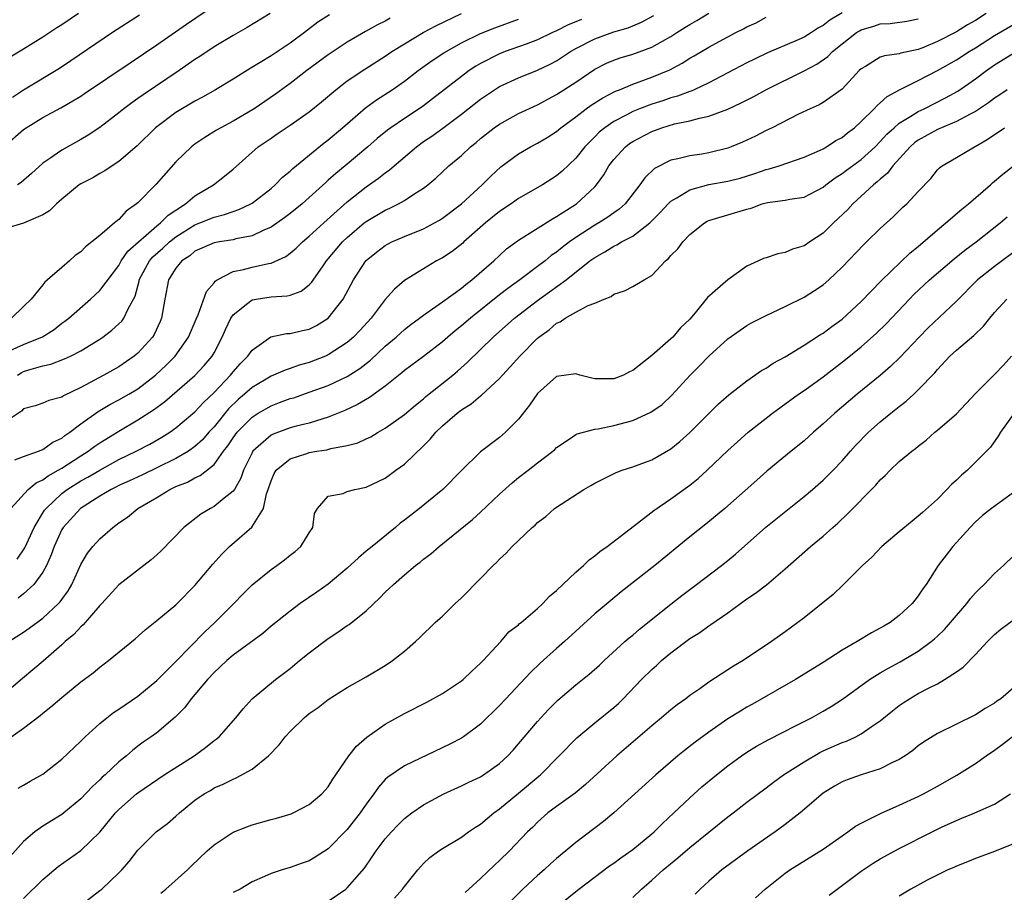
# Model space of a CAD drawing. Units: inches. Extents: x 2535000 to 2538000, y 1554000 to 1557000.
# Drawn here: x 2535765 to 2535868, y 1554407 to 1554498 of the extents above; entities that cross this region are included whole.
import ezdxf

# ---------------------------------------------------------------- set-up
doc = ezdxf.new("R2010")
doc.units = ezdxf.units.IN
doc.header["$MEASUREMENT"] = 0
doc.layers.add('LD25351554_2ft', color=153, linetype='Continuous')

msp = doc.modelspace()

# ---------------------------------------------------------------- linework, layer by layer
at = {"layer": 'LD25351554_2ft'}
for points, elevation in [([(2535763, 1554485.07), (2535765, 1554486.8), (2535765.27, 1554487), (2535767, 1554488.09), (2535768.9, 1554489.1), (2535771, 1554490.32), (2535771.41, 1554490.59), (2535776.18, 1554493.82), (2535779, 1554495.71), (2535782.12, 1554497.88), (2535787, 1554501.23)], 7944), ([(2535866.14, 1554499), (2535865, 1554498.27), (2535864.18, 1554497.82), (2535863, 1554497.08), (2535861, 1554496.06), (2535859.37, 1554495.37), (2535859, 1554495.22), (2535857.18, 1554494.82), (2535857, 1554494.75), (2535855.43, 1554494.57), (2535855, 1554494.4), (2535853.44, 1554493.44), (2535853, 1554493.19), (2535852.8, 1554493), (2535851, 1554491.07), (2535849, 1554489.66), (2535848.59, 1554489.41), (2535847.64, 1554489), (2535846.41, 1554488.41), (2535843.63, 1554487), (2535843, 1554486.7), (2535841.88, 1554486.12), (2535840.52, 1554485.48), (2535839.35, 1554485), (2535839, 1554484.87), (2535837, 1554484.38), (2535836.24, 1554484.24), (2535835, 1554484.06), (2535833.73, 1554483.73), (2535833, 1554483.59), (2535831.27, 1554482.73), (2535830.26, 1554481.74), (2535829.75, 1554481), (2535828.21, 1554479), (2535827.56, 1554478.43), (2535827, 1554478.05), (2535826.39, 1554477.61), (2535825.43, 1554477), (2535825, 1554476.76), (2535823, 1554475.47), (2535822.34, 1554475), (2535821.58, 1554474.42), (2535821, 1554473.93), (2535820.44, 1554473.56), (2535819.78, 1554473), (2535819, 1554472.41), (2535817.12, 1554471), (2535815.88, 1554470.12), (2535815, 1554469.45), (2535811.94, 1554467), (2535811, 1554466.17), (2535810.35, 1554465.65), (2535809.57, 1554465), (2535809, 1554464.5), (2535807, 1554462.97), (2535805, 1554461.48), (2535804.75, 1554461.25), (2535803, 1554459.85), (2535801.35, 1554458.65), (2535800.09, 1554457.91), (2535798.73, 1554457.27), (2535797, 1554456.57), (2535796.42, 1554456.42), (2535795, 1554455.96), (2535793.63, 1554455.63), (2535793, 1554455.45), (2535791.2, 1554454.8), (2535791, 1554454.69), (2535789.09, 1554453), (2535789, 1554452.85), (2535788.09, 1554451), (2535787.82, 1554450.18), (2535787.14, 1554449), (2535787, 1554448.8), (2535786.07, 1554448.07), (2535785, 1554447.19), (2535784.62, 1554447), (2535783.6, 1554446.4), (2535781.84, 1554445), (2535779.46, 1554442.54), (2535779, 1554442.11), (2535778.41, 1554441.59), (2535775, 1554438.96), (2535773.22, 1554437), (2535773, 1554436.78), (2535771.25, 1554434.75), (2535771, 1554434.55), (2535770.26, 1554433.74), (2535769.37, 1554433), (2535769, 1554432.65), (2535767.06, 1554430.94), (2535764.87, 1554429.13), (2535763, 1554427.5)], 7968), ([(2535797.12, 1554498.88), (2535795.92, 1554498.08), (2535794.51, 1554497), (2535793, 1554495.89), (2535791, 1554494.56), (2535789.84, 1554493.84), (2535788.79, 1554493.21), (2535787, 1554492.1), (2535785.16, 1554491), (2535783.79, 1554490.21), (2535783, 1554489.8), (2535781, 1554488.6), (2535778.86, 1554487), (2535776.91, 1554485.09), (2535775, 1554483.45), (2535774.29, 1554483), (2535773.53, 1554482.47), (2535773, 1554482.18), (2535772.27, 1554481.73), (2535771, 1554481.11), (2535770.84, 1554481), (2535769, 1554479.49), (2535768.46, 1554479), (2535767.73, 1554478.27), (2535767, 1554477.85), (2535765, 1554476.97), (2535763, 1554476.37)], 7948), ([(2535823.61, 1554498.39), (2535823, 1554498.12), (2535822.2, 1554497.8), (2535821, 1554497.19), (2535820.58, 1554497), (2535819, 1554496.23), (2535817.79, 1554495.79), (2535817, 1554495.49), (2535815.59, 1554495), (2535815, 1554494.77), (2535813, 1554493.75), (2535812.52, 1554493.48), (2535811.81, 1554493), (2535811, 1554492.4), (2535807.97, 1554490.03), (2535807, 1554489.3), (2535806.56, 1554489), (2535805, 1554487.97), (2535803.57, 1554487), (2535803.24, 1554486.76), (2535802.14, 1554485.86), (2535801.15, 1554485), (2535798.77, 1554483), (2535797.8, 1554482.2), (2535797, 1554481.48), (2535796.74, 1554481.26), (2535795, 1554479.66), (2535794.25, 1554479), (2535793, 1554477.98), (2535792.45, 1554477.55), (2535791, 1554476.55), (2535790.25, 1554476.25), (2535789, 1554475.64), (2535787.31, 1554475.31), (2535787, 1554475.22), (2535785.58, 1554475), (2535785, 1554474.9), (2535783, 1554474.02), (2535782.45, 1554473.55), (2535781.61, 1554473), (2535781, 1554472.24), (2535780.22, 1554471), (2535779.83, 1554469), (2535779.49, 1554467), (2535779.36, 1554466.64), (2535778.72, 1554465.28), (2535778.53, 1554465), (2535777, 1554463.32), (2535776.62, 1554463), (2535775, 1554461.89), (2535773.43, 1554461), (2535771, 1554459.69), (2535769.17, 1554458.83), (2535769, 1554458.7), (2535767.65, 1554458.35), (2535767, 1554458.07), (2535766.21, 1554457.79), (2535765, 1554457.46), (2535764.77, 1554457.23), (2535763, 1554456.01)], 7956), ([(2535763.46, 1554433), (2535765, 1554433.99), (2535765.59, 1554434.41), (2535767, 1554435.45), (2535768.65, 1554437), (2535768.82, 1554437.18), (2535769, 1554437.44), (2535769.67, 1554438.33), (2535770.07, 1554439), (2535771, 1554441.09), (2535771.71, 1554442.29), (2535772.27, 1554443), (2535773, 1554443.81), (2535774.37, 1554445), (2535775, 1554445.47), (2535775.92, 1554446.08), (2535777.01, 1554447), (2535779, 1554448.15), (2535780.37, 1554449), (2535781, 1554449.29), (2535782.23, 1554449.77), (2535783, 1554450.2), (2535783.56, 1554450.44), (2535785, 1554451.62), (2535785.99, 1554453), (2535786.44, 1554453.56), (2535787, 1554454.42), (2535787.43, 1554455), (2535789, 1554456.6), (2535789.64, 1554457), (2535791, 1554457.79), (2535791.89, 1554458.11), (2535793, 1554458.53), (2535793.37, 1554458.63), (2535795, 1554459.2), (2535797, 1554459.93), (2535799, 1554460.86), (2535800.31, 1554461.69), (2535801.43, 1554462.57), (2535803, 1554464.04), (2535804.13, 1554465), (2535804.58, 1554465.42), (2535805, 1554465.8), (2535805.67, 1554466.33), (2535806.6, 1554467), (2535807, 1554467.31), (2535807.96, 1554467.96), (2535809, 1554468.69), (2535811, 1554470.15), (2535811.46, 1554470.54), (2535812.1, 1554471), (2535814.4, 1554473), (2535815, 1554473.58), (2535815.74, 1554474.26), (2535817, 1554475.2), (2535820.56, 1554477.44), (2535821, 1554477.67), (2535823.07, 1554479), (2535825, 1554480.8), (2535825.18, 1554481), (2535825.95, 1554482.05), (2535826.5, 1554483), (2535827, 1554483.66), (2535828.22, 1554485), (2535828.66, 1554485.34), (2535829, 1554485.57), (2535831, 1554486.62), (2535832.04, 1554487), (2535833.4, 1554487.4), (2535835, 1554487.72), (2535836.01, 1554488.01), (2535837, 1554488.2), (2535839, 1554488.95), (2535840.4, 1554489.6), (2535841.71, 1554490.29), (2535842.99, 1554491), (2535847, 1554492.98), (2535848.32, 1554493.68), (2535849.5, 1554494.5), (2535849.98, 1554495), (2535851, 1554495.82), (2535852.52, 1554497), (2535852.81, 1554497.19), (2535853, 1554497.3), (2535854.31, 1554497.69), (2535855, 1554497.92), (2535856.05, 1554497.95), (2535857.8, 1554498.2), (2535859, 1554498.43)], 7966), ([(2535770.76, 1554499), (2535769, 1554497.82), (2535768.49, 1554497.51), (2535767, 1554496.51), (2535765, 1554495.25), (2535763.58, 1554494.42)], 7940), ([(2535763.59, 1554463.59), (2535765, 1554464.22), (2535766.97, 1554465.03), (2535768.19, 1554465.81), (2535769, 1554466.45), (2535769.33, 1554466.67), (2535769.74, 1554467), (2535772.02, 1554469), (2535773, 1554469.91), (2535775, 1554472.53), (2535775.26, 1554473), (2535775.96, 1554474.04), (2535779, 1554476.69), (2535779.39, 1554477), (2535780.17, 1554477.83), (2535781.99, 1554479), (2535783, 1554479.84), (2535784.94, 1554481), (2535786.1, 1554481.9), (2535787, 1554482.64), (2535789.65, 1554485), (2535791, 1554485.92), (2535791.65, 1554486.35), (2535793, 1554487.26), (2535795, 1554488.67), (2535796.29, 1554489.71), (2535797.81, 1554491), (2535799, 1554491.92), (2535800.83, 1554493.17), (2535803, 1554494.53), (2535803.69, 1554495), (2535805, 1554495.81), (2535806.98, 1554497), (2535808.3, 1554497.7), (2535811, 1554499.02)], 7952), ([(2535763.66, 1554447), (2535765.49, 1554449), (2535766.31, 1554449.69), (2535767, 1554449.99), (2535767.57, 1554450.43), (2535768.63, 1554451), (2535769, 1554451.22), (2535771, 1554452.52), (2535771.78, 1554453), (2535772.47, 1554453.53), (2535773, 1554453.9), (2535775, 1554455.13), (2535777, 1554456.29), (2535778.63, 1554457.37), (2535779.8, 1554458.2), (2535783, 1554460.98), (2535783.97, 1554462.03), (2535784.79, 1554463), (2535785, 1554463.36), (2535785.87, 1554465), (2535786.21, 1554465.79), (2535786.78, 1554467), (2535787, 1554467.34), (2535788.55, 1554468.55), (2535789, 1554468.92), (2535789.44, 1554469), (2535791, 1554469.22), (2535792.67, 1554469.33), (2535793, 1554469.41), (2535794.17, 1554469.83), (2535795, 1554470.49), (2535795.26, 1554470.74), (2535796.4, 1554472.4), (2535796.83, 1554473), (2535798.5, 1554475), (2535799, 1554475.48), (2535800.79, 1554477), (2535801, 1554477.16), (2535803, 1554478.35), (2535803.46, 1554478.54), (2535804.37, 1554479), (2535805, 1554479.36), (2535806.09, 1554480.09), (2535807, 1554480.66), (2535807.45, 1554481), (2535808.29, 1554481.71), (2535809.68, 1554483), (2535811, 1554484.1), (2535811.96, 1554485), (2535812.54, 1554485.46), (2535813, 1554485.86), (2535814.45, 1554487), (2535815, 1554487.39), (2535817, 1554488.49), (2535819, 1554489.42), (2535821, 1554490.5), (2535823, 1554491.8), (2535825, 1554493.15), (2535826.23, 1554493.77), (2535827, 1554494.1), (2535827.67, 1554494.33), (2535829, 1554494.72), (2535831, 1554495.47), (2535832.11, 1554496.11), (2535833, 1554496.6), (2535833.62, 1554497), (2535834.48, 1554497.52), (2535835, 1554497.86), (2535835.74, 1554498.26), (2535837, 1554499.05)], 7960), ([(2535803.5, 1554498.5), (2535803, 1554498.21), (2535802.19, 1554497.81), (2535800.9, 1554497.1), (2535799, 1554495.99), (2535797, 1554494.65), (2535794.76, 1554493), (2535793, 1554491.65), (2535791.47, 1554490.53), (2535789.22, 1554489), (2535787, 1554487.69), (2535785.72, 1554487), (2535785.27, 1554486.73), (2535784.03, 1554485.97), (2535783, 1554485.28), (2535782.63, 1554485), (2535781, 1554483.41), (2535778.94, 1554481.06), (2535777, 1554479.12), (2535776.86, 1554479), (2535775.77, 1554478.23), (2535775, 1554477.37), (2535774.53, 1554477), (2535773, 1554475.68), (2535772.18, 1554475), (2535771.5, 1554474.5), (2535771, 1554473.96), (2535770.43, 1554473.57), (2535769.8, 1554473), (2535769, 1554472.33), (2535767.51, 1554471), (2535767.22, 1554470.78), (2535767, 1554470.48), (2535765.78, 1554469), (2535765, 1554468.23), (2535763.72, 1554467)], 7950), ([(2535777.17, 1554498.83), (2535774.35, 1554497), (2535769.97, 1554494.03), (2535768.76, 1554493.24), (2535765, 1554490.96), (2535763.82, 1554490.18)], 7942), ([(2535764.09, 1554452.09), (2535765, 1554452.46), (2535766.56, 1554453), (2535767, 1554453.17), (2535768.05, 1554453.95), (2535769, 1554454.38), (2535769.34, 1554454.66), (2535769.84, 1554455), (2535771, 1554455.87), (2535772.82, 1554457.18), (2535774.07, 1554457.93), (2535775, 1554458.4), (2535776.05, 1554459), (2535777, 1554459.57), (2535778.86, 1554461), (2535779.96, 1554462.04), (2535780.92, 1554463), (2535782.33, 1554465), (2535783.12, 1554466.88), (2535783.33, 1554467.33), (2535784.21, 1554469.79), (2535785, 1554470.69), (2535785.12, 1554470.88), (2535785.32, 1554471), (2535787, 1554471.89), (2535788.09, 1554472.09), (2535789, 1554472.35), (2535790.74, 1554472.74), (2535791, 1554472.78), (2535792.53, 1554473.47), (2535793, 1554473.81), (2535793.64, 1554474.36), (2535794.29, 1554475), (2535795, 1554475.59), (2535796.53, 1554477), (2535799, 1554479.2), (2535801, 1554480.79), (2535802.3, 1554481.7), (2535803, 1554482.27), (2535803.44, 1554482.56), (2535803.92, 1554483), (2535806.27, 1554485), (2535807, 1554485.54), (2535807.87, 1554486.13), (2535809.04, 1554486.96), (2535811, 1554488.41), (2535813, 1554490.01), (2535814.46, 1554491), (2535815, 1554491.34), (2535817, 1554492.26), (2535819, 1554493.05), (2535820.32, 1554493.68), (2535821, 1554494.04), (2535822.45, 1554495), (2535823, 1554495.31), (2535825, 1554496.34), (2535827, 1554497.07), (2535828.5, 1554497.5), (2535829, 1554497.72), (2535829.91, 1554498.09), (2535831.22, 1554498.78)], 7958), ([(2535764.33, 1554441.67), (2535765.13, 1554442.87), (2535766.12, 1554445), (2535767.2, 1554446.8), (2535767.35, 1554447), (2535769, 1554448.56), (2535769.58, 1554449), (2535771, 1554449.88), (2535771.73, 1554450.27), (2535773, 1554451.03), (2535775, 1554452.12), (2535776.83, 1554453), (2535778.25, 1554453.75), (2535779.51, 1554454.49), (2535780.35, 1554455), (2535781, 1554455.46), (2535783, 1554457.13), (2535783.89, 1554458.11), (2535785, 1554459.18), (2535786.72, 1554461), (2535787, 1554461.35), (2535787.77, 1554462.23), (2535788.55, 1554463), (2535789, 1554463.64), (2535790.98, 1554465.01), (2535792.63, 1554465.37), (2535793, 1554465.39), (2535794.3, 1554465.7), (2535795, 1554465.84), (2535795.77, 1554466.23), (2535797, 1554466.98), (2535798.57, 1554469), (2535799.65, 1554471), (2535800.94, 1554473), (2535801, 1554473.06), (2535802.07, 1554473.93), (2535803, 1554474.64), (2535803.22, 1554474.78), (2535803.67, 1554475), (2535805, 1554475.57), (2535807, 1554476.39), (2535808.15, 1554477), (2535808.7, 1554477.3), (2535809, 1554477.49), (2535811, 1554479.01), (2535813.17, 1554481), (2535814.08, 1554481.92), (2535815.12, 1554482.88), (2535817, 1554484.27), (2535818.27, 1554485), (2535819, 1554485.37), (2535820.02, 1554485.98), (2535821, 1554486.61), (2535821.45, 1554487), (2535823, 1554488.15), (2535824.11, 1554489), (2535824.62, 1554489.38), (2535825.84, 1554490.16), (2535827.17, 1554490.83), (2535827.6, 1554491), (2535829, 1554491.59), (2535831, 1554492.3), (2535832.9, 1554493.1), (2535834.2, 1554493.8), (2535835, 1554494.32), (2535835.44, 1554494.56), (2535837, 1554495.48), (2535838.07, 1554496.07), (2535839, 1554496.57), (2535839.83, 1554497), (2535840.62, 1554497.38), (2535841, 1554497.59), (2535841.96, 1554498.04), (2535843, 1554498.63)], 7962), ([(2535790.91, 1554499), (2535788.48, 1554497.52), (2535787, 1554496.7), (2535785, 1554495.49), (2535783.51, 1554494.49), (2535783, 1554494.16), (2535781.33, 1554493), (2535777.54, 1554490.46), (2535777, 1554490.06), (2535776.37, 1554489.63), (2535775.54, 1554489), (2535775, 1554488.56), (2535773, 1554487.04), (2535771.78, 1554486.22), (2535771, 1554485.76), (2535769, 1554484.63), (2535767.76, 1554483.76), (2535767, 1554483.26), (2535765.81, 1554482.19), (2535764.74, 1554481.26), (2535764.36, 1554481)], 7946), ([(2535764.36, 1554461), (2535764.74, 1554461.26), (2535765, 1554461.38), (2535765.56, 1554461.56), (2535767, 1554461.97), (2535767.86, 1554462.14), (2535769.3, 1554462.7), (2535769.91, 1554463), (2535771, 1554463.56), (2535773, 1554464.79), (2535773.31, 1554465), (2535774.27, 1554465.73), (2535775, 1554466.38), (2535775.31, 1554466.69), (2535775.54, 1554467), (2535775.97, 1554467.97), (2535776.7, 1554469.3), (2535777.12, 1554470.88), (2535777.14, 1554471), (2535778.22, 1554473), (2535778.58, 1554473.42), (2535779.64, 1554474.36), (2535780.31, 1554475), (2535781, 1554475.55), (2535783, 1554476.81), (2535783.51, 1554477), (2535785, 1554477.62), (2535786.12, 1554477.88), (2535787, 1554478.21), (2535787.6, 1554478.4), (2535788.86, 1554479), (2535789, 1554479.09), (2535791, 1554480.63), (2535791.44, 1554481), (2535792.2, 1554481.8), (2535793, 1554482.43), (2535793.28, 1554482.72), (2535796.59, 1554485.41), (2535797, 1554485.72), (2535798.5, 1554487), (2535800.9, 1554489.1), (2535802.06, 1554489.94), (2535803.71, 1554491), (2535805, 1554491.88), (2535806.45, 1554493), (2535807.93, 1554494.07), (2535809.13, 1554494.87), (2535811, 1554495.91), (2535813, 1554496.91), (2535814.49, 1554497.51), (2535817, 1554498.4)], 7954), ([(2535851, 1554499.09), (2535849.69, 1554498.31), (2535849, 1554497.74), (2535848.51, 1554497.49), (2535847.77, 1554497), (2535847, 1554496.53), (2535846.14, 1554496.14), (2535843.14, 1554494.86), (2535841.78, 1554494.22), (2535841, 1554493.83), (2535837, 1554491.73), (2535835.45, 1554491), (2535835.14, 1554490.86), (2535835, 1554490.82), (2535833.69, 1554490.31), (2535833, 1554490.13), (2535832.16, 1554489.84), (2535831, 1554489.48), (2535829.72, 1554489), (2535829, 1554488.71), (2535828.36, 1554488.36), (2535827, 1554487.66), (2535826.05, 1554487), (2535825.48, 1554486.52), (2535825, 1554486.03), (2535824.47, 1554485.53), (2535823.97, 1554485), (2535823, 1554483.8), (2535821.58, 1554482.42), (2535821, 1554481.95), (2535819.51, 1554481), (2535817, 1554479.56), (2535816.21, 1554479), (2535815, 1554478.19), (2535813.51, 1554477), (2535811.25, 1554475), (2535811.13, 1554474.87), (2535810.02, 1554473.98), (2535809, 1554473.32), (2535808.39, 1554473), (2535807, 1554472.19), (2535805, 1554470.94), (2535803.95, 1554470.05), (2535803, 1554468.95), (2535801.5, 1554467), (2535800.31, 1554465.69), (2535799.65, 1554465), (2535799, 1554464.44), (2535797, 1554463.12), (2535796.73, 1554463), (2535795, 1554462.33), (2535793.95, 1554462.05), (2535793, 1554461.7), (2535792.46, 1554461.54), (2535791.26, 1554461), (2535791, 1554460.9), (2535789, 1554459.72), (2535788.19, 1554459), (2535787.55, 1554458.45), (2535786.54, 1554457.46), (2535785, 1554455.57), (2535784.47, 1554455), (2535783.79, 1554454.21), (2535783, 1554453.49), (2535782.32, 1554453), (2535781, 1554452.23), (2535779, 1554451.25), (2535777.48, 1554450.52), (2535776.12, 1554449.88), (2535775, 1554449.39), (2535774.75, 1554449.25), (2535774.21, 1554449), (2535773, 1554448.28), (2535770.96, 1554447), (2535769.14, 1554445), (2535769, 1554444.77), (2535768.19, 1554443), (2535767.89, 1554442.11), (2535767.39, 1554441), (2535767, 1554440.28), (2535766.07, 1554439), (2535765, 1554438.03), (2535764.43, 1554437.57)], 7964), ([(2535763.29, 1554422.71), (2535765, 1554423.91), (2535766.75, 1554425.25), (2535767, 1554425.48), (2535767.85, 1554426.15), (2535769, 1554427.14), (2535771, 1554428.76), (2535772.29, 1554429.71), (2535773, 1554430.32), (2535773.92, 1554431), (2535776.71, 1554433.29), (2535777.75, 1554434.25), (2535779, 1554435.21), (2535781, 1554436.88), (2535781.12, 1554437), (2535783, 1554438.9), (2535784.87, 1554441.13), (2535785.81, 1554442.19), (2535786.63, 1554443), (2535788.96, 1554445.04), (2535790.19, 1554447), (2535790.52, 1554448.52), (2535790.7, 1554449), (2535791, 1554449.89), (2535791.32, 1554450.68), (2535791.52, 1554451), (2535793, 1554452.22), (2535794.77, 1554452.77), (2535795, 1554452.86), (2535795.79, 1554453), (2535796.84, 1554453.16), (2535797.29, 1554453.29), (2535799, 1554453.62), (2535800.1, 1554453.9), (2535801, 1554454.32), (2535801.47, 1554454.53), (2535802.24, 1554455), (2535803, 1554455.43), (2535805, 1554456.85), (2535806.16, 1554457.84), (2535807, 1554458.51), (2535807.26, 1554458.74), (2535810.1, 1554461), (2535810.59, 1554461.41), (2535811.65, 1554462.35), (2535814.34, 1554465), (2535816.58, 1554467), (2535819, 1554468.86), (2535820.26, 1554469.74), (2535822, 1554471), (2535824.48, 1554473), (2535825, 1554473.38), (2535826.05, 1554473.95), (2535827, 1554474.56), (2535827.31, 1554474.69), (2535827.8, 1554475), (2535829, 1554475.62), (2535830.79, 1554477), (2535831.89, 1554478.11), (2535832.71, 1554479), (2535833, 1554479.28), (2535833.62, 1554479.62), (2535835, 1554480.49), (2535836.98, 1554481.02), (2535839, 1554481.37), (2535840.29, 1554481.71), (2535841.81, 1554482.19), (2535843, 1554482.61), (2535843.32, 1554482.68), (2535844.37, 1554483), (2535847, 1554483.91), (2535848.62, 1554484.62), (2535849, 1554484.8), (2535849.35, 1554485), (2535850.35, 1554485.65), (2535851, 1554485.99), (2535851.55, 1554486.45), (2535852.28, 1554487), (2535853, 1554487.64), (2535854.37, 1554489), (2535854.66, 1554489.34), (2535855, 1554489.61), (2535855.72, 1554490.28), (2535857.02, 1554490.98), (2535859, 1554491.95), (2535861, 1554493.02), (2535863, 1554494.14), (2535864.34, 1554495), (2535865, 1554495.39), (2535867, 1554496.7), (2535869, 1554497.84)], 7970), ([(2535764.41, 1554417.59), (2535765, 1554417.9), (2535765.68, 1554418.32), (2535767, 1554419.07), (2535769, 1554420.64), (2535771, 1554422.53), (2535771.47, 1554423), (2535773, 1554424.4), (2535773.73, 1554425), (2535774.45, 1554425.55), (2535775, 1554425.91), (2535777, 1554427.26), (2535779, 1554428.9), (2535780.03, 1554429.97), (2535781, 1554430.9), (2535784, 1554434), (2535785.07, 1554435), (2535787.07, 1554437), (2535788.02, 1554437.98), (2535789, 1554438.96), (2535791, 1554440.59), (2535791.61, 1554441), (2535792.42, 1554441.58), (2535793, 1554442.07), (2535793.53, 1554442.47), (2535794.14, 1554443), (2535795, 1554444.43), (2535795.39, 1554445), (2535795.55, 1554446.45), (2535795.88, 1554447), (2535797, 1554448.27), (2535798.56, 1554448.56), (2535799, 1554448.76), (2535799.79, 1554449), (2535801, 1554449.22), (2535803, 1554450.17), (2535804.12, 1554451), (2535805, 1554451.63), (2535807, 1554453.56), (2535807.72, 1554454.28), (2535808.3, 1554455), (2535809, 1554455.66), (2535810.56, 1554457), (2535811, 1554457.34), (2535812.02, 1554457.98), (2535813, 1554458.81), (2535813.11, 1554458.89), (2535815, 1554460.66), (2535815.3, 1554461), (2535816.13, 1554461.87), (2535817.13, 1554463), (2535819, 1554464.9), (2535819.12, 1554465), (2535820.22, 1554465.78), (2535821, 1554466.47), (2535821.38, 1554466.62), (2535821.89, 1554467), (2535823, 1554467.63), (2535824.31, 1554468.32), (2535825, 1554468.57), (2535825.98, 1554469), (2535826.72, 1554469.28), (2535827, 1554469.5), (2535828.13, 1554469.87), (2535829, 1554470.33), (2535830.21, 1554471), (2535831, 1554471.46), (2535832.44, 1554473), (2535832.75, 1554473.25), (2535833, 1554473.58), (2535833.72, 1554474.28), (2535834.26, 1554475), (2535835, 1554475.77), (2535836.52, 1554477), (2535836.83, 1554477.17), (2535837, 1554477.25), (2535837.34, 1554477.34), (2535841, 1554478.44), (2535841.44, 1554478.56), (2535842.59, 1554479), (2535843, 1554479.12), (2535843.15, 1554479.15), (2535845, 1554479.4), (2535845.51, 1554479.51), (2535847, 1554479.7), (2535849, 1554480.75), (2535849.3, 1554481), (2535850.27, 1554481.73), (2535851, 1554482.18), (2535851.46, 1554482.54), (2535853, 1554483.67), (2535854.45, 1554485), (2535855, 1554485.54), (2535855.69, 1554486.31), (2535856.45, 1554487), (2535857, 1554487.48), (2535858.2, 1554488.2), (2535859, 1554488.72), (2535859.6, 1554489), (2535861.87, 1554490.13), (2535863.15, 1554490.85), (2535865, 1554492.13), (2535866.16, 1554493), (2535867, 1554493.6), (2535869, 1554494.85)], 7972), ([(2535868.34, 1554491), (2535867.55, 1554490.45), (2535867, 1554490.12), (2535866.37, 1554489.63), (2535865, 1554488.71), (2535864.43, 1554488.43), (2535863, 1554487.64), (2535861, 1554486.81), (2535859, 1554485.7), (2535858.6, 1554485.4), (2535858.15, 1554485), (2535856.32, 1554483), (2535855.76, 1554482.24), (2535855, 1554481.6), (2535854.69, 1554481.31), (2535854.3, 1554481), (2535852.12, 1554479), (2535851.58, 1554478.42), (2535850.1, 1554477), (2535849, 1554475.93), (2535847.59, 1554475), (2535847, 1554474.59), (2535845.77, 1554474.23), (2535845, 1554473.88), (2535844.25, 1554473.75), (2535843, 1554473.34), (2535842.75, 1554473.25), (2535842.21, 1554473), (2535841, 1554472.47), (2535839, 1554471.03), (2535836.84, 1554469.16), (2535835.56, 1554467.56), (2535835, 1554466.89), (2535834.03, 1554465.97), (2535833.2, 1554465), (2535833, 1554464.8), (2535831, 1554463.07), (2535829, 1554461.5), (2535828.65, 1554461.35), (2535828.03, 1554461), (2535827, 1554460.61), (2535826.6, 1554460.6), (2535825, 1554460.63), (2535824.68, 1554460.68), (2535823.45, 1554461), (2535823, 1554461.13), (2535821, 1554460.86), (2535819, 1554459.08), (2535818.15, 1554457.85), (2535817, 1554456.38), (2535815.63, 1554455), (2535815, 1554454.46), (2535813, 1554452.94), (2535811.01, 1554450.99), (2535809.04, 1554449), (2535806.59, 1554447), (2535805, 1554445.75), (2535804.57, 1554445.43), (2535804.07, 1554445), (2535801.61, 1554443), (2535801, 1554442.49), (2535800.18, 1554441.82), (2535799, 1554440.71), (2535797, 1554439.05), (2535795.81, 1554438.19), (2535794.07, 1554437), (2535793, 1554436.21), (2535791, 1554434.61), (2535790.14, 1554433.86), (2535787, 1554431.57), (2535786.34, 1554431), (2535785.66, 1554430.34), (2535785, 1554429.75), (2535784.3, 1554429), (2535782.6, 1554427), (2535781.93, 1554426.07), (2535780.93, 1554425.07), (2535779, 1554423.43), (2535778.41, 1554423), (2535777.57, 1554422.43), (2535777, 1554422.01), (2535776.43, 1554421.57), (2535775.8, 1554421), (2535775, 1554420.35), (2535773.57, 1554419), (2535773.26, 1554418.74), (2535773, 1554418.47), (2535772.23, 1554417.77), (2535771, 1554416.47), (2535769.21, 1554415), (2535769, 1554414.84), (2535767, 1554413.59), (2535766.19, 1554413), (2535765, 1554411.99), (2535763.57, 1554410.43)], 7974), ([(2535765, 1554406.02), (2535767, 1554408.01), (2535768.63, 1554409.37), (2535771, 1554411.03), (2535773, 1554412.99), (2535774.65, 1554415), (2535775, 1554415.37), (2535776.86, 1554417), (2535777, 1554417.11), (2535779.77, 1554419), (2535782.91, 1554421), (2535784.12, 1554421.88), (2535785, 1554422.59), (2535785.24, 1554422.76), (2535785.53, 1554423), (2535787.29, 1554425), (2535788.05, 1554425.95), (2535789.02, 1554427), (2535791.47, 1554429), (2535793, 1554430.16), (2535794, 1554431), (2535795, 1554431.82), (2535797, 1554433.32), (2535798.02, 1554433.98), (2535799, 1554434.68), (2535799.2, 1554434.8), (2535801, 1554436.25), (2535802.41, 1554437.59), (2535803, 1554438.19), (2535803.42, 1554438.58), (2535803.85, 1554439), (2535805, 1554440.01), (2535806.18, 1554441), (2535806.65, 1554441.35), (2535807, 1554441.65), (2535807.78, 1554442.22), (2535808.67, 1554443), (2535812.16, 1554445.84), (2535813, 1554446.59), (2535815, 1554448.49), (2535816.31, 1554449.69), (2535817, 1554450.25), (2535818, 1554451), (2535819, 1554451.79), (2535820.59, 1554453), (2535820.8, 1554453.2), (2535821, 1554453.4), (2535822.22, 1554454.22), (2535823, 1554454.77), (2535823.15, 1554454.85), (2535825, 1554455.33), (2535825.37, 1554455.37), (2535827, 1554455.71), (2535829, 1554456.25), (2535830.9, 1554457.1), (2535832.08, 1554457.93), (2535833.12, 1554458.88), (2535835.04, 1554461), (2535836.02, 1554461.98), (2535837, 1554463), (2535839, 1554464.8), (2535840.27, 1554465.73), (2535841, 1554466.23), (2535841.49, 1554466.51), (2535843, 1554467.26), (2535845, 1554468.21), (2535847, 1554469.21), (2535848.1, 1554469.9), (2535849, 1554470.49), (2535849.59, 1554471), (2535851, 1554472.34), (2535853.27, 1554474.73), (2535853.57, 1554475), (2535855, 1554476.4), (2535856.36, 1554477.64), (2535857.36, 1554478.64), (2535857.78, 1554479), (2535859, 1554480.31), (2535860.32, 1554481.68), (2535861, 1554482.56), (2535861.21, 1554482.79), (2535861.49, 1554483), (2535863, 1554483.87), (2535864.89, 1554485), (2535864.97, 1554485.03), (2535866.25, 1554485.75), (2535868.04, 1554487)], 7976), ([(2535770.82, 1554405.18), (2535773, 1554406.84), (2535773.2, 1554407), (2535775, 1554408.7), (2535775.3, 1554409), (2535776.1, 1554409.9), (2535777, 1554411.08), (2535778.91, 1554413), (2535780.1, 1554413.9), (2535781, 1554414.66), (2535781.38, 1554415), (2535783, 1554416.32), (2535783.96, 1554417), (2535784.63, 1554417.37), (2535785, 1554417.62), (2535785.98, 1554418.02), (2535787, 1554418.55), (2535787.33, 1554418.67), (2535789, 1554419.58), (2535790.72, 1554421), (2535791.86, 1554422.14), (2535792.48, 1554423), (2535793, 1554423.57), (2535794.49, 1554425), (2535795, 1554425.46), (2535795.93, 1554426.07), (2535797, 1554426.93), (2535799, 1554428.19), (2535801, 1554429.3), (2535803, 1554430.5), (2535803.76, 1554431), (2535805, 1554432.01), (2535806.16, 1554433), (2535806.6, 1554433.4), (2535808.25, 1554435), (2535809, 1554435.66), (2535810.35, 1554437), (2535811, 1554437.6), (2535813, 1554439.62), (2535814.34, 1554441), (2535814.68, 1554441.32), (2535815, 1554441.67), (2535815.7, 1554442.3), (2535816.34, 1554443), (2535817, 1554443.64), (2535818.44, 1554445), (2535818.75, 1554445.25), (2535819, 1554445.51), (2535819.85, 1554446.15), (2535820.78, 1554447), (2535821.46, 1554447.46), (2535823.87, 1554449), (2535824.6, 1554449.4), (2535825, 1554449.65), (2535827.24, 1554450.76), (2535827.88, 1554451), (2535829, 1554451.37), (2535831, 1554452.11), (2535833, 1554453.26), (2535833.96, 1554454.04), (2535835.01, 1554454.99), (2535838.02, 1554457.98), (2535839.08, 1554458.92), (2535841, 1554460.42), (2535842.52, 1554461.48), (2535843, 1554461.74), (2535843.75, 1554462.25), (2535845, 1554462.94), (2535847, 1554464.15), (2535848.73, 1554465.27), (2535849, 1554465.42), (2535849.9, 1554466.1), (2535851, 1554466.88), (2535853, 1554468.73), (2535855.08, 1554470.92), (2535858.16, 1554473.84), (2535859, 1554474.52), (2535861, 1554476.26), (2535861.9, 1554477), (2535863.57, 1554478.43), (2535864.27, 1554479), (2535866.58, 1554481), (2535866.79, 1554481.21), (2535867.88, 1554482.12), (2535869.01, 1554482.99)], 7978), ([(2535779.43, 1554406.57), (2535779.95, 1554407), (2535782.21, 1554409), (2535782.6, 1554409.4), (2535784.27, 1554411), (2535785, 1554411.66), (2535787, 1554412.97), (2535788.45, 1554413.55), (2535789, 1554413.73), (2535791, 1554414.29), (2535791.57, 1554414.43), (2535793.09, 1554414.91), (2535793.3, 1554415), (2535795, 1554415.89), (2535796.34, 1554417), (2535797, 1554417.75), (2535797.47, 1554418.53), (2535797.81, 1554419), (2535799.18, 1554421), (2535799.98, 1554422.02), (2535801.06, 1554422.94), (2535803, 1554424.34), (2535805, 1554425.46), (2535807.35, 1554426.65), (2535809, 1554427.54), (2535811, 1554428.86), (2535811.17, 1554429), (2535812.09, 1554429.91), (2535813, 1554430.72), (2535813.28, 1554431), (2535815.12, 1554433), (2535815.99, 1554434.01), (2535817, 1554434.77), (2535817.11, 1554434.89), (2535817.26, 1554435), (2535819, 1554436.49), (2535819.55, 1554437), (2535820.24, 1554437.76), (2535821, 1554438.37), (2535823, 1554440.28), (2535823.82, 1554441), (2535824.41, 1554441.59), (2535825, 1554442.01), (2535825.53, 1554442.47), (2535826.3, 1554443), (2535829.19, 1554445.19), (2535831.21, 1554446.79), (2535833, 1554448), (2535835, 1554449.45), (2535835.86, 1554450.14), (2535836.81, 1554451), (2535839, 1554453.08), (2535840, 1554454), (2535841.14, 1554455), (2535843, 1554456.49), (2535843.68, 1554457), (2535846.41, 1554459), (2535847, 1554459.4), (2535849, 1554460.83), (2535851.36, 1554462.64), (2535853, 1554463.99), (2535854.6, 1554465.4), (2535855.61, 1554466.39), (2535858.09, 1554469), (2535858.54, 1554469.46), (2535860.18, 1554471), (2535862.78, 1554473.22), (2535863.88, 1554474.12), (2535865.09, 1554475), (2535867.6, 1554477), (2535868.35, 1554477.65)], 7980), ([(2535869.63, 1554474.37), (2535867, 1554472.41), (2535865.23, 1554471), (2535863, 1554468.79), (2535860.04, 1554465.96), (2535859.09, 1554465), (2535857.11, 1554462.89), (2535856.09, 1554461.91), (2535855, 1554460.98), (2535852.59, 1554459), (2535850.22, 1554457), (2535849, 1554455.88), (2535847.98, 1554455), (2535847, 1554454.09), (2535845.65, 1554453), (2535843.1, 1554450.9), (2535842.04, 1554449.96), (2535838.67, 1554447), (2535836.67, 1554445.33), (2535835, 1554444.01), (2535831.3, 1554441), (2535827.78, 1554438.22), (2535826.68, 1554437.32), (2535825, 1554435.91), (2535821.83, 1554433), (2535821, 1554432.28), (2535819.28, 1554430.72), (2535818.26, 1554429.74), (2535815.65, 1554427), (2535815, 1554426.29), (2535813, 1554424.34), (2535811.21, 1554423), (2535811, 1554422.86), (2535809.78, 1554422.22), (2535805, 1554419.96), (2535803.25, 1554418.75), (2535803, 1554418.51), (2535802.28, 1554417.72), (2535801.8, 1554417), (2535801, 1554415.92), (2535800.36, 1554415), (2535799, 1554413.27), (2535797, 1554411.22), (2535795.64, 1554410.36), (2535795, 1554409.97), (2535794.28, 1554409.72), (2535793, 1554409.25), (2535792.16, 1554409), (2535791, 1554408.62), (2535790.3, 1554408.3), (2535789, 1554407.75), (2535787.74, 1554407), (2535787, 1554406.62)], 7982), ([(2535797, 1554405.72), (2535798.84, 1554407), (2535799, 1554407.13), (2535800.8, 1554409.2), (2535801.63, 1554410.37), (2535802.03, 1554411), (2535803, 1554412.27), (2535803.65, 1554413), (2535804.3, 1554413.7), (2535805, 1554414.4), (2535805.78, 1554415), (2535807, 1554415.86), (2535809.14, 1554417), (2535811, 1554417.83), (2535811.78, 1554418.22), (2535813, 1554418.8), (2535813.32, 1554419), (2535815, 1554420.18), (2535815.88, 1554421), (2535816.42, 1554421.58), (2535817, 1554422.24), (2535819, 1554424.6), (2535820.15, 1554425.85), (2535821.14, 1554426.86), (2535823, 1554428.47), (2535824.42, 1554429.58), (2535825.49, 1554430.51), (2535826, 1554431), (2535828.18, 1554433), (2535828.61, 1554433.39), (2535829, 1554433.69), (2535829.7, 1554434.3), (2535833, 1554436.95), (2535834.15, 1554437.85), (2535835.69, 1554439), (2535838.32, 1554441), (2535839, 1554441.54), (2535839.8, 1554442.2), (2535842.98, 1554445.02), (2535847, 1554448.24), (2535847.89, 1554449), (2535849, 1554449.98), (2535850.05, 1554451), (2535851, 1554452.01), (2535851.86, 1554453), (2535852.4, 1554453.6), (2535853.78, 1554455), (2535855, 1554456.08), (2535856.11, 1554457), (2535857, 1554457.72), (2535857.73, 1554458.27), (2535858.53, 1554459), (2535859, 1554459.44), (2535860.74, 1554461.26), (2535861, 1554461.59), (2535862.31, 1554463), (2535863, 1554463.64), (2535864.83, 1554465.17), (2535865.84, 1554466.16), (2535866.5, 1554467), (2535867, 1554467.58), (2535868.3, 1554469)], 7984), ([(2535803.95, 1554406.05), (2535804.81, 1554407), (2535805, 1554407.27), (2535806.4, 1554409), (2535806.68, 1554409.32), (2535807, 1554409.67), (2535807.69, 1554410.31), (2535808.62, 1554411), (2535809, 1554411.25), (2535811, 1554412.44), (2535811.75, 1554413), (2535812.49, 1554413.51), (2535813, 1554413.83), (2535814.39, 1554415), (2535815, 1554415.43), (2535817, 1554417.06), (2535819.14, 1554418.86), (2535819.3, 1554419), (2535821.27, 1554421), (2535823.11, 1554422.89), (2535825, 1554424.48), (2535827, 1554426.08), (2535827.49, 1554426.51), (2535828, 1554427), (2535829.92, 1554429), (2535831, 1554430.07), (2535831.5, 1554430.5), (2535832.03, 1554431), (2535833, 1554431.81), (2535835, 1554433.33), (2535836.03, 1554433.97), (2535837, 1554434.67), (2535837.21, 1554434.79), (2535839, 1554436.03), (2535841, 1554437.48), (2535841.91, 1554438.09), (2535843.04, 1554438.96), (2535845, 1554440.65), (2535847.68, 1554443), (2535849, 1554444.07), (2535850.01, 1554445), (2535850.54, 1554445.46), (2535851.57, 1554446.43), (2535854.55, 1554449.45), (2535855, 1554450), (2535855.53, 1554450.47), (2535856.04, 1554451), (2535857, 1554451.91), (2535858.32, 1554453), (2535858.72, 1554453.28), (2535859, 1554453.54), (2535859.82, 1554454.18), (2535860.73, 1554455), (2535861, 1554455.21), (2535863, 1554456.95), (2535865, 1554459.06), (2535867, 1554461.08), (2535867.94, 1554462.06), (2535868.79, 1554463)], 7986), ([(2535869.08, 1554457), (2535867.63, 1554455), (2535867.4, 1554454.6), (2535866.57, 1554453.43), (2535866.18, 1554453), (2535864.15, 1554451), (2535863.52, 1554450.48), (2535863, 1554449.98), (2535862.48, 1554449.52), (2535862.01, 1554449), (2535861, 1554447.98), (2535859.43, 1554446.57), (2535859, 1554446.17), (2535858.34, 1554445.66), (2535857, 1554444.53), (2535855.15, 1554443), (2535854.11, 1554441.89), (2535853.12, 1554441), (2535851.07, 1554438.93), (2535850.05, 1554437.95), (2535847, 1554435.5), (2535845, 1554434.03), (2535843.56, 1554433), (2535840.6, 1554431), (2535839.58, 1554430.42), (2535839, 1554430.02), (2535837, 1554428.72), (2535836.05, 1554428.05), (2535835, 1554427.34), (2535834.57, 1554427), (2535833.65, 1554426.35), (2535833, 1554425.84), (2535832.03, 1554425), (2535831, 1554424.16), (2535827.32, 1554421), (2535824.03, 1554417.97), (2535822.93, 1554417.07), (2535821, 1554415.68), (2535820.09, 1554415), (2535819, 1554414.04), (2535818.49, 1554413.51), (2535817.95, 1554413), (2535816.05, 1554411), (2535815, 1554409.99), (2535814.48, 1554409.52), (2535813, 1554408.1), (2535811.38, 1554406.62)], 7988), ([(2535869, 1554448.66), (2535866.69, 1554447), (2535865.76, 1554446.24), (2535865, 1554445.58), (2535864.43, 1554445), (2535862.63, 1554443), (2535861.1, 1554441), (2535859.81, 1554439), (2535859.46, 1554438.54), (2535859, 1554437.82), (2535858.63, 1554437.37), (2535858.35, 1554437), (2535857, 1554435.74), (2535856.03, 1554435), (2535855.37, 1554434.63), (2535855, 1554434.4), (2535854.07, 1554433.93), (2535852.58, 1554433), (2535851, 1554432.09), (2535849, 1554430.8), (2535846.08, 1554429), (2535841.57, 1554426.43), (2535841, 1554426.11), (2535840.31, 1554425.69), (2535839, 1554424.87), (2535837, 1554423.49), (2535835.56, 1554422.44), (2535834.43, 1554421.57), (2535833.74, 1554421), (2535831.42, 1554419), (2535829.2, 1554417), (2535827.01, 1554414.99), (2535825.92, 1554414.08), (2535823, 1554411.88), (2535821.98, 1554411), (2535821, 1554410.19), (2535820.37, 1554409.63), (2535819.68, 1554409), (2535819, 1554408.42), (2535817.45, 1554407), (2535816.23, 1554405.77)], 7990), ([(2535821, 1554405.09), (2535823, 1554406.75), (2535823.32, 1554407), (2535826.57, 1554409.43), (2535827, 1554409.72), (2535827.73, 1554410.27), (2535829, 1554411.17), (2535831, 1554412.8), (2535831.23, 1554413), (2535832.12, 1554413.88), (2535833.33, 1554415), (2535835, 1554416.58), (2535836.27, 1554417.73), (2535837.79, 1554419), (2535839, 1554419.96), (2535840.42, 1554421), (2535841, 1554421.39), (2535842, 1554422), (2535843.29, 1554422.71), (2535846.17, 1554424.17), (2535847.78, 1554425), (2535849, 1554425.68), (2535849.83, 1554426.17), (2535851.04, 1554426.96), (2535853.87, 1554429), (2535855, 1554429.71), (2535855.81, 1554430.19), (2535857.11, 1554430.89), (2535859, 1554432.01), (2535860.35, 1554433), (2535860.71, 1554433.29), (2535861, 1554433.56), (2535861.74, 1554434.26), (2535862.39, 1554435), (2535864.09, 1554437), (2535864.47, 1554437.53), (2535865, 1554438.12), (2535865.44, 1554438.56), (2535865.91, 1554439), (2535867, 1554440.17), (2535867.94, 1554441), (2535869, 1554442)], 7992), ([(2535829, 1554406.1), (2535829.93, 1554407), (2535831, 1554407.93), (2535832.19, 1554409), (2535833.73, 1554410.27), (2535835, 1554411.36), (2535839, 1554414.59), (2535839.56, 1554415), (2535841, 1554416.13), (2535843, 1554417.64), (2535843.77, 1554418.23), (2535844.84, 1554419), (2535847, 1554420.38), (2535848.65, 1554421.35), (2535849, 1554421.52), (2535851, 1554422.4), (2535851.45, 1554422.55), (2535852.42, 1554423), (2535853, 1554423.31), (2535854.06, 1554424.06), (2535855, 1554424.69), (2535856.27, 1554425.73), (2535857, 1554426.28), (2535857.42, 1554426.58), (2535858.07, 1554427), (2535859, 1554427.54), (2535860.14, 1554428.14), (2535861, 1554428.57), (2535861.76, 1554429), (2535863, 1554429.82), (2535863.7, 1554430.3), (2535865, 1554431.64), (2535866.27, 1554433), (2535867, 1554433.75), (2535867.68, 1554434.32), (2535869, 1554435.29)], 7994), ([(2535869, 1554428.15), (2535867.67, 1554427), (2535867.26, 1554426.74), (2535867, 1554426.54), (2535866.03, 1554425.97), (2535865, 1554425.29), (2535861, 1554423.36), (2535859.56, 1554422.44), (2535859, 1554422.04), (2535858.43, 1554421.57), (2535857.62, 1554421), (2535857, 1554420.62), (2535856.3, 1554420.3), (2535855, 1554419.63), (2535852.98, 1554419), (2535851.52, 1554418.48), (2535851, 1554418.26), (2535850.2, 1554417.8), (2535849, 1554417.08), (2535846.6, 1554415), (2535845, 1554413.77), (2535843.96, 1554413), (2535841.08, 1554411), (2535838.36, 1554409), (2535837, 1554407.83), (2535836.07, 1554407), (2535835.54, 1554406.46)], 7996), ([(2535841.91, 1554406.09), (2535842.92, 1554407), (2535845, 1554408.67), (2535845.49, 1554409), (2535849, 1554411.2), (2535851, 1554412.6), (2535851.6, 1554413), (2535852.41, 1554413.59), (2535853, 1554413.92), (2535855.04, 1554414.95), (2535857, 1554415.81), (2535859, 1554416.73), (2535859.54, 1554417), (2535861, 1554417.8), (2535863.03, 1554418.97), (2535865, 1554420.2), (2535866.13, 1554421), (2535867, 1554421.59), (2535867.82, 1554422.18), (2535868.85, 1554423)], 7998), ([(2535849.63, 1554406.37), (2535853, 1554408.89), (2535854.27, 1554409.73), (2535855, 1554410.18), (2535857, 1554411.27), (2535860.45, 1554413), (2535861.52, 1554413.52), (2535863, 1554414.21), (2535863.57, 1554414.43), (2535864.93, 1554415), (2535867, 1554415.93), (2535868.7, 1554417)], 8000), ([(2535869, 1554411.74), (2535867, 1554410.94), (2535865, 1554410.2), (2535864.16, 1554409.84), (2535863, 1554409.41), (2535862.73, 1554409.27), (2535862.11, 1554409), (2535859.92, 1554407.92), (2535858.21, 1554407), (2535857, 1554406.25)], 8002)]:
    msp.add_lwpolyline(points, dxfattribs=dict(at, elevation=elevation))

doc.saveas('drawing.dxf')
